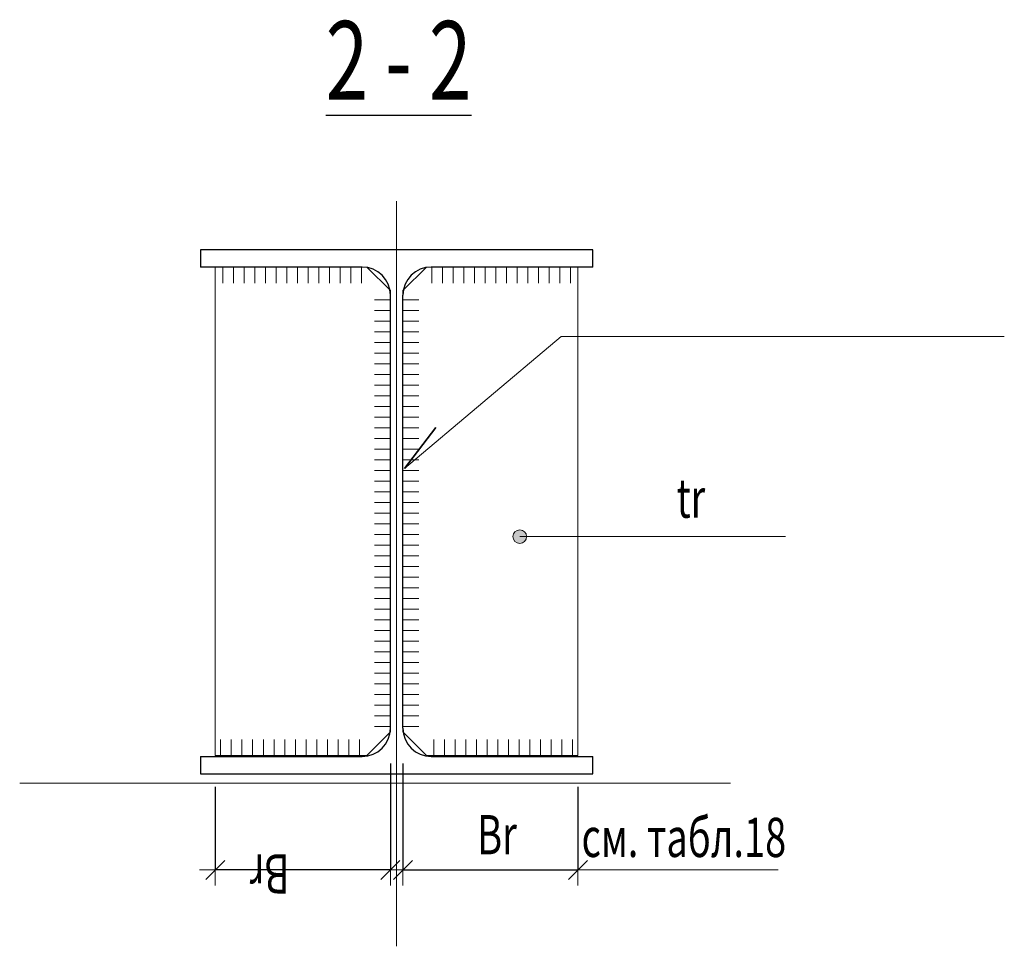
# Model space of a CAD drawing. Units: metres. Extents: x -96 to 731, y -481 to 24.
# Drawn here: x -29 to -28, y -5 to -5 of the extents above; entities that cross this region are included whole.
import ezdxf

# ---------------------------------------------------------------- set-up
doc = ezdxf.new("R2010")
doc.units = ezdxf.units.M
doc.header["$PDMODE"] = 65
doc.linetypes.add('______5', pattern=[1.1, 0.8, -0.1, 0.1, -0.1])
doc.layers.add('Standard', color=7, linetype='Continuous', lineweight=25)
doc.styles.add('ARIAL', font='arial.ttf')
doc.dimstyles.new('__________32', dxfattribs={"dimtxt": 0.025, "dimasz": 0.02, "dimexe": 0, "dimexo": 0, "dimgap": 0.0125, "dimtad": 2, "dimdec": 0, "dimlfac": 1000, "dimrnd": 1, "dimzin": 12, "dimdsep": 46, "dimtxsty": 'ARIAL', "dimblk1": 'ALL_ML_STRICH', "dimblk2": 'ALL_ML_STRICH', "dimsah": 1, "dimcen": 0, "dimclrd": 7, "dimclre": 7, "dimclrt": 7, "dimadec": 0, "dimazin": 0, "dimtfac": 1, "dimtdec": 0, "dimtix": 1, "dimtmove": 2, "dimatfit": 3, "dimfxl": 0, "dimtzin": 0, "dimlwd": 0, "dimlwe": 13, "dimarcsym": 0})

# ---------------------------------------------------------------- blocks, each defined once
blk = doc.blocks.new('СЛОЖНЫЙ_ОБЪЕКТ_1383')
at = {"layer": 'Standard', "color": 132, "linetype": 'Continuous', "lineweight": 25, "true_color": 0x00b3b3}
for p, q in [((-28.20555, -4.88288), (-28.45555, -4.88288)), ((-28.45555, -4.88288), (-28.45555, -4.89388)), ((-28.20555, -4.89388), (-28.20555, -4.88288)), ((-28.35255, -4.89388), (-28.45555, -4.89388)), ((-28.20555, -4.89388), (-28.30855, -4.89388)), ((-28.33455, -5.18788), (-28.33455, -4.91188)), ((-28.32655, -5.18788), (-28.32655, -4.91188)), ((-28.45555, -5.20588), (-28.45555, -5.21688)), ((-28.45555, -5.20588), (-28.35255, -5.20588)), ((-28.30855, -5.20588), (-28.20555, -5.20588)), ((-28.20555, -5.21688), (-28.20555, -5.20588)), ((-28.45555, -5.21688), (-28.20555, -5.21688))]:
    blk.add_line(p, q, dxfattribs=at)
for centre, start, end in [((-28.35255, -4.91188), 0, 90), ((-28.30855, -4.91188), 90, 180), ((-28.35255, -5.18788), 270, 0), ((-28.30855, -5.18788), 180, 270)]:
    blk.add_arc(centre, 0.018, start, end, dxfattribs=at)
blk = doc.blocks.new('ЭЛЕМЕНТ_УЗОРА_201')
at = {"layer": 'Standard', "color": 7, "linetype": 'Continuous', "lineweight": 13}
for p, q in [((-28.34473, -4.91485), (-28.33494, -4.91485)), ((-28.34473, -4.92165), (-28.33494, -4.92165)), ((-28.34473, -4.92845), (-28.33494, -4.92845)), ((-28.34473, -4.93525), (-28.33494, -4.93525)), ((-28.34473, -4.94205), (-28.33494, -4.94205)), ((-28.34474, -4.94885), (-28.33494, -4.94885)), ((-28.34474, -4.95565), (-28.33494, -4.95565)), ((-28.34474, -4.96245), (-28.33494, -4.96245)), ((-28.34474, -4.96925), (-28.33494, -4.96925)), ((-28.34474, -4.97605), (-28.33494, -4.97605)), ((-28.34474, -4.98285), (-28.33494, -4.98285)), ((-28.34474, -4.98965), (-28.33494, -4.98965)), ((-28.34474, -4.99645), (-28.33494, -4.99645)), ((-28.34474, -5.00325), (-28.33494, -5.00325)), ((-28.34474, -5.01005), (-28.33494, -5.01005)), ((-28.34474, -5.01685), (-28.33494, -5.01685)), ((-28.34474, -5.02365), (-28.33494, -5.02365)), ((-28.34474, -5.03045), (-28.33494, -5.03045)), ((-28.34474, -5.03725), (-28.33494, -5.03725)), ((-28.34474, -5.04405), (-28.33494, -5.04405)), ((-28.34474, -5.05085), (-28.33494, -5.05085)), ((-28.34474, -5.05765), (-28.33494, -5.05765)), ((-28.34474, -5.06445), (-28.33495, -5.06445)), ((-28.34474, -5.07125), (-28.33495, -5.07125)), ((-28.34474, -5.07805), (-28.33495, -5.07805)), ((-28.34474, -5.08485), (-28.33495, -5.08485)), ((-28.34474, -5.09165), (-28.33495, -5.09165)), ((-28.34474, -5.09845), (-28.33495, -5.09845)), ((-28.34474, -5.10525), (-28.33495, -5.10525)), ((-28.34474, -5.11205), (-28.33495, -5.11205)), ((-28.34474, -5.11885), (-28.33495, -5.11885)), ((-28.34474, -5.12565), (-28.33495, -5.12565)), ((-28.34474, -5.13245), (-28.33495, -5.13245)), ((-28.34474, -5.13925), (-28.33495, -5.13925)), ((-28.34474, -5.14605), (-28.33495, -5.14605)), ((-28.34474, -5.15285), (-28.33495, -5.15285)), ((-28.34474, -5.15965), (-28.33495, -5.15965)), ((-28.34474, -5.16645), (-28.33495, -5.16645)), ((-28.34474, -5.17325), (-28.33495, -5.17325)), ((-28.34474, -5.18005), (-28.33495, -5.18005)), ((-28.34474, -5.18685), (-28.33495, -5.18685))]:
    blk.add_line(p, q, dxfattribs=at)
blk = doc.blocks.new('ЭЛЕМЕНТ_УЗОРА_202')
at = {"layer": 'Standard', "color": 7, "linetype": 'Continuous', "lineweight": 13}
for p, q in [((-28.44269, -5.19504), (-28.44269, -5.20484)), ((-28.43589, -5.19505), (-28.43589, -5.20484)), ((-28.42909, -5.19505), (-28.42909, -5.20484)), ((-28.42229, -5.19505), (-28.42229, -5.20484)), ((-28.41549, -5.19505), (-28.41549, -5.20484)), ((-28.40869, -5.19505), (-28.40869, -5.20484)), ((-28.40189, -5.19505), (-28.40189, -5.20484)), ((-28.39509, -5.19505), (-28.39509, -5.20484)), ((-28.38829, -5.19505), (-28.38829, -5.20484)), ((-28.38149, -5.19505), (-28.38149, -5.20484)), ((-28.37469, -5.19505), (-28.37469, -5.20484)), ((-28.36789, -5.19505), (-28.36789, -5.20484)), ((-28.36109, -5.19505), (-28.36109, -5.20484)), ((-28.35429, -5.19505), (-28.35429, -5.20484))]:
    blk.add_line(p, q, dxfattribs=at)
blk = doc.blocks.new('ЭЛЕМЕНТ_УЗОРА_203')
at = {"layer": 'Standard', "color": 7, "linetype": 'Continuous', "lineweight": 13}
for p, q in [((-28.44134, -4.90408), (-28.44134, -4.89428)), ((-28.43454, -4.90408), (-28.43454, -4.89428)), ((-28.42774, -4.90408), (-28.42774, -4.89428)), ((-28.42094, -4.90408), (-28.42094, -4.89428)), ((-28.41414, -4.90408), (-28.41414, -4.89428)), ((-28.40734, -4.90408), (-28.40734, -4.89428)), ((-28.40054, -4.90408), (-28.40054, -4.89428)), ((-28.39374, -4.90408), (-28.39374, -4.89428)), ((-28.38694, -4.90408), (-28.38694, -4.89428)), ((-28.38014, -4.90408), (-28.38014, -4.89428)), ((-28.37334, -4.90408), (-28.37334, -4.89428)), ((-28.36654, -4.90408), (-28.36654, -4.89428)), ((-28.35974, -4.90408), (-28.35974, -4.89428)), ((-28.35294, -4.90408), (-28.35294, -4.89428))]:
    blk.add_line(p, q, dxfattribs=at)
blk = doc.blocks.new('СЛОЖНЫЙ_ОБЪЕКТ_1384')
at = {"layer": 'Standard', "color": 7, "linetype": 'Continuous', "lineweight": 18}
for p, q in [((-28.44608, -4.89388), (-28.44609, -5.11508)), ((-28.34954, -4.89388), (-28.44608, -4.89388)), ((-28.34954, -4.89388), (-28.33454, -4.90888)), ((-28.33455, -5.19025), (-28.33454, -4.90888)), ((-28.44609, -5.11508), (-28.44609, -5.20524)), ((-28.33455, -5.19025), (-28.34955, -5.20525)), ((-28.44609, -5.20524), (-28.34955, -5.20525))]:
    blk.add_line(p, q, dxfattribs=at)
at = {"layer": 'Standard', "color": 7, "linetype": 'Continuous', "lineweight": 13}
for name in ['ЭЛЕМЕНТ_УЗОРА_203', 'ЭЛЕМЕНТ_УЗОРА_201', 'ЭЛЕМЕНТ_УЗОРА_202']:
    blk.add_blockref(name, (0, 0), dxfattribs=at)
blk = doc.blocks.new('ЭЛЕМЕНТ_УЗОРА_204')
at = {"layer": 'Standard', "color": 7, "linetype": 'Continuous', "lineweight": 13}
for p, q in [((-28.31636, -4.91485), (-28.32615, -4.91485)), ((-28.31636, -4.92165), (-28.32615, -4.92165)), ((-28.31636, -4.92845), (-28.32615, -4.92845)), ((-28.31636, -4.93525), (-28.32615, -4.93525)), ((-28.31636, -4.94205), (-28.32615, -4.94205)), ((-28.31636, -4.94885), (-28.32615, -4.94885)), ((-28.31636, -4.95565), (-28.32615, -4.95565)), ((-28.31636, -4.96245), (-28.32615, -4.96245)), ((-28.31636, -4.96925), (-28.32615, -4.96925)), ((-28.31636, -4.97605), (-28.32615, -4.97605)), ((-28.31636, -4.98285), (-28.32615, -4.98285)), ((-28.31636, -4.98965), (-28.32615, -4.98965)), ((-28.31636, -4.99645), (-28.32615, -4.99645)), ((-28.31636, -5.00325), (-28.32615, -5.00325)), ((-28.31636, -5.01005), (-28.32615, -5.01005)), ((-28.31636, -5.01685), (-28.32615, -5.01685)), ((-28.31635, -5.02365), (-28.32615, -5.02365)), ((-28.31635, -5.03045), (-28.32615, -5.03045)), ((-28.31635, -5.03725), (-28.32615, -5.03725)), ((-28.31635, -5.04405), (-28.32615, -5.04405)), ((-28.31635, -5.05085), (-28.32615, -5.05085)), ((-28.31635, -5.05765), (-28.32615, -5.05765)), ((-28.31635, -5.06445), (-28.32615, -5.06445)), ((-28.31635, -5.07125), (-28.32615, -5.07125)), ((-28.31635, -5.07805), (-28.32615, -5.07805)), ((-28.31635, -5.08485), (-28.32615, -5.08485)), ((-28.31635, -5.09165), (-28.32615, -5.09165)), ((-28.31635, -5.09845), (-28.32615, -5.09845)), ((-28.31635, -5.10525), (-28.32615, -5.10525)), ((-28.31635, -5.11205), (-28.32615, -5.11205)), ((-28.31635, -5.11885), (-28.32615, -5.11885)), ((-28.31635, -5.12565), (-28.32615, -5.12565)), ((-28.31635, -5.13245), (-28.32615, -5.13245)), ((-28.31635, -5.13925), (-28.32614, -5.13925)), ((-28.31635, -5.14605), (-28.32614, -5.14605)), ((-28.31635, -5.15285), (-28.32614, -5.15285)), ((-28.31635, -5.15965), (-28.32614, -5.15965)), ((-28.31635, -5.16645), (-28.32614, -5.16645)), ((-28.31635, -5.17325), (-28.32614, -5.17325)), ((-28.31635, -5.18005), (-28.32614, -5.18005)), ((-28.31635, -5.18685), (-28.32614, -5.18685))]:
    blk.add_line(p, q, dxfattribs=at)
blk = doc.blocks.new('ЭЛЕМЕНТ_УЗОРА_205')
at = {"layer": 'Standard', "color": 7, "linetype": 'Continuous', "lineweight": 13}
for p, q in [((-28.3068, -5.19505), (-28.3068, -5.20484)), ((-28.3, -5.19505), (-28.3, -5.20484)), ((-28.2932, -5.19505), (-28.2932, -5.20484)), ((-28.2864, -5.19505), (-28.2864, -5.20484)), ((-28.2796, -5.19505), (-28.2796, -5.20484)), ((-28.2728, -5.19505), (-28.2728, -5.20484)), ((-28.266, -5.19505), (-28.266, -5.20484)), ((-28.2592, -5.19505), (-28.2592, -5.20484)), ((-28.2524, -5.19505), (-28.2524, -5.20484)), ((-28.2456, -5.19505), (-28.2456, -5.20484)), ((-28.2388, -5.19505), (-28.2388, -5.20484)), ((-28.232, -5.19505), (-28.232, -5.20484)), ((-28.2252, -5.19505), (-28.2252, -5.20484)), ((-28.2184, -5.19504), (-28.2184, -5.20484))]:
    blk.add_line(p, q, dxfattribs=at)
blk = doc.blocks.new('ЭЛЕМЕНТ_УЗОРА_206')
at = {"layer": 'Standard', "color": 7, "linetype": 'Continuous', "lineweight": 13}
for p, q in [((-28.30816, -4.90408), (-28.30816, -4.89428)), ((-28.30136, -4.90408), (-28.30136, -4.89428)), ((-28.29456, -4.90408), (-28.29456, -4.89428)), ((-28.28776, -4.90408), (-28.28776, -4.89428)), ((-28.28096, -4.90408), (-28.28096, -4.89428)), ((-28.27416, -4.90408), (-28.27416, -4.89428)), ((-28.26736, -4.90408), (-28.26736, -4.89428)), ((-28.26056, -4.90408), (-28.26056, -4.89428)), ((-28.25376, -4.90408), (-28.25376, -4.89428)), ((-28.24696, -4.90408), (-28.24696, -4.89428)), ((-28.24016, -4.90408), (-28.24016, -4.89428)), ((-28.23336, -4.90408), (-28.23336, -4.89428)), ((-28.22656, -4.90408), (-28.22656, -4.89428)), ((-28.21976, -4.90408), (-28.21976, -4.89428))]:
    blk.add_line(p, q, dxfattribs=at)
blk = doc.blocks.new('СЛОЖНЫЙ_ОБЪЕКТ_1385')
at = {"layer": 'Standard', "color": 7, "linetype": 'Continuous', "lineweight": 18}
for p, q in [((-28.31156, -4.89388), (-28.32656, -4.90888)), ((-28.31156, -4.89388), (-28.21502, -4.89388)), ((-28.21502, -4.89388), (-28.21501, -5.11508)), ((-28.32655, -5.19025), (-28.32656, -4.90888)), ((-28.21501, -5.11508), (-28.215, -5.20524)), ((-28.32655, -5.19025), (-28.31155, -5.20525)), ((-28.215, -5.20524), (-28.31155, -5.20525))]:
    blk.add_line(p, q, dxfattribs=at)
at = {"layer": 'Standard', "color": 7, "linetype": 'Continuous', "lineweight": 13}
for name in ['ЭЛЕМЕНТ_УЗОРА_206', 'ЭЛЕМЕНТ_УЗОРА_204', 'ЭЛЕМЕНТ_УЗОРА_205']:
    blk.add_blockref(name, (0, 0), dxfattribs=at)
blk = doc.blocks.new('ALL_ML_STRICH')
at = {"color": 0, "linetype": 'ByBlock', "lineweight": -2}
for p, q in [((0, -0.5), (0, 0.5)), ((-1, 0), (0.5, 0)), ((-0.3, -0.3), (0.3, 0.3))]:
    blk.add_line(p, q, dxfattribs=at)
blk = doc.blocks.new('*D2318')
at = {"layer": 'DEFPOINTS', "color": 7, "linetype": 'Continuous', "lineweight": 13, "transparency": 16777216}
for p in [(-28.32655, -5.19025), (-28.215, -5.20524), (-28.32655, -5.27822)]:
    blk.add_point(p, dxfattribs=at)
at = {"layer": 'Standard', "color": 7, "linetype": 'Continuous', "lineweight": -2, "transparency": 16777216}
for p, q in [((-28.32655, -5.21025), (-28.32655, -5.27822)), ((-28.215, -5.22524), (-28.215, -5.27822)), ((-28.32655, -5.27822), (-28.215, -5.27822))]:
    blk.add_line(p, q, dxfattribs=at)
at = {"layer": 'Standard', "color": 7, "linetype": 'Continuous', "lineweight": 13, "transparency": 16777216, "xscale": 0.02, "yscale": 0.02, "zscale": 0.02, "rotation": 180}
blk.add_blockref('ALL_ML_STRICH', (-28.32655, -5.27822), dxfattribs=at)
at = {"layer": 'Standard', "color": 7, "linetype": 'Continuous', "lineweight": 13, "transparency": 16777216, "xscale": 0.02, "yscale": 0.02, "zscale": 0.02}
blk.add_blockref('ALL_ML_STRICH', (-28.215, -5.27822), dxfattribs=at)
at = {"layer": 'Standard', "color": 7, "linetype": 'Continuous', "lineweight": 13, "transparency": 16777216, "insert": (-28.27926, -5.24322), "char_height": 0.025, "width": 0.00125, "attachment_point": 1, "line_spacing_factor": 0.60241, "style": 'ARIAL'}
blk.add_mtext('\\W0.71;Вr', dxfattribs=at)
blk = doc.blocks.new('*D2319')
at = {"layer": 'DEFPOINTS', "color": 7, "linetype": 'Continuous', "lineweight": 13, "transparency": 16777216}
for p in [(-28.33455, -5.19025), (-28.44609, -5.20524), (-28.33455, -5.27822)]:
    blk.add_point(p, dxfattribs=at)
at = {"layer": 'Standard', "color": 7, "linetype": 'Continuous', "lineweight": -2, "transparency": 16777216}
for p, q in [((-28.33455, -5.21025), (-28.33455, -5.27822)), ((-28.44609, -5.22524), (-28.44609, -5.27822)), ((-28.33455, -5.27822), (-28.44609, -5.27822))]:
    blk.add_line(p, q, dxfattribs=at)
at = {"layer": 'Standard', "color": 7, "linetype": 'Continuous', "lineweight": 13, "transparency": 16777216, "xscale": 0.02, "yscale": 0.02, "zscale": 0.02, "rotation": 180}
blk.add_blockref('ALL_ML_STRICH', (-28.44609, -5.27822), dxfattribs=at)
at = {"layer": 'Standard', "color": 7, "linetype": 'Continuous', "lineweight": 13, "transparency": 16777216, "xscale": 0.02, "yscale": 0.02, "zscale": 0.02}
blk.add_blockref('ALL_ML_STRICH', (-28.33455, -5.27822), dxfattribs=at)
at = {"layer": 'Standard', "color": 7, "linetype": 'Continuous', "lineweight": 13, "transparency": 16777216, "insert": (-28.3988, -5.29322), "char_height": 0.025, "width": 0.00125, "attachment_point": 1, "rotation": 180, "line_spacing_factor": 0.60241, "style": 'ARIAL'}
blk.add_mtext('\\W0.71;Вr', dxfattribs=at)
blk = doc.blocks.new('СЛОЖНЫЙ_ОБЪЕКТ_1394')
at = {"layer": 'Standard', "linetype": 'Continuous', "lineweight": 13, "true_color": 0x000000}
blk.add_hatch(color=18, dxfattribs=at).paths.add_polyline_path([(-28.2492, -5.06247), (-28.24929, -5.0624), (-28.24991, -5.06197), (-28.25059, -5.06165), (-28.25132, -5.06145), (-28.25208, -5.06139), (-28.25283, -5.06145), (-28.25356, -5.06165), (-28.25425, -5.06197), (-28.25486, -5.0624), (-28.2554, -5.06294), (-28.25583, -5.06356), (-28.25615, -5.06424), (-28.25635, -5.06497), (-28.25641, -5.06572), (-28.25635, -5.06648), (-28.25615, -5.06721), (-28.25583, -5.06789), (-28.2554, -5.06851), (-28.25487, -5.06905), (-28.25425, -5.06948), (-28.25356, -5.0698), (-28.25283, -5.07), (-28.25208, -5.07006), (-28.25132, -5.07), (-28.25059, -5.0698), (-28.24991, -5.06948), (-28.24929, -5.06905), (-28.24875, -5.06851), (-28.24832, -5.06789), (-28.248, -5.06721), (-28.2478, -5.06648), (-28.24774, -5.06573), (-28.2478, -5.06497), (-28.248, -5.06424), (-28.24832, -5.06356), (-28.24875, -5.06294)])
at = {"layer": 'Standard', "color": 7, "linetype": 'Continuous', "lineweight": 13}
blk.add_lwpolyline([(-28.08283, -5.06573), (-28.20108, -5.06572), (-28.25208, -5.06572)], dxfattribs=at)
blk.add_circle((-28.25208, -5.06572), 0.00434, dxfattribs=at)
at = {"layer": 'Standard', "color": 7, "linetype": 'Continuous', "lineweight": 25, "insert": (-28.14309, -5.04121), "char_height": 0.025, "width": 0.023922, "attachment_point": 5, "rotation": 359.99637, "style": 'ARIAL'}
blk.add_mtext('\\W0.70;tr', dxfattribs=at)
blk = doc.blocks.new('СЛОЖНЫЙ_ОБЪЕКТ_1399')
at = {"layer": 'Standard', "color": 7, "linetype": 'Continuous', "lineweight": 35}
blk.add_line((-28.32555, -5.02238), (-28.30556, -4.99617), dxfattribs=at)
at = {"layer": 'Standard', "color": 220, "linetype": 'Continuous', "lineweight": 13}
blk.add_lwpolyline([(-27.94337, -4.93811), (-28.22566, -4.93811), (-28.32555, -5.02238)], dxfattribs=at)

msp = doc.modelspace()

# ---------------------------------------------------------------- linework, layer by layer
at = {"layer": 'Standard', "color": 7, "linetype": '______5', "lineweight": 13}
for p, q in [((-28.33055, -4.85188), (-28.33055, -5.32688)), ((-28.57073, -5.22288), (-28.11773, -5.22288))]:
    msp.add_line(p, q, dxfattribs=at)
at = {"layer": 'Standard', "color": 7, "linetype": 'Continuous', "lineweight": 13}
msp.add_line((-28.215, -5.27822), (-28.08743, -5.27822), dxfattribs=at)

# ---------------------------------------------------------------- block references
at = {"layer": 'Standard', "color": 132, "linetype": 'Continuous', "lineweight": 25, "true_color": 0x00b3b3}
msp.add_blockref('СЛОЖНЫЙ_ОБЪЕКТ_1383', (0, 0), dxfattribs=at)
at = {"layer": 'Standard', "color": 7, "linetype": 'Continuous', "lineweight": 18}
for name in ['СЛОЖНЫЙ_ОБЪЕКТ_1384', 'СЛОЖНЫЙ_ОБЪЕКТ_1385']:
    msp.add_blockref(name, (0, 0), dxfattribs=at)
at = {"layer": 'Standard', "color": 7, "linetype": 'Continuous', "lineweight": 35}
msp.add_blockref('СЛОЖНЫЙ_ОБЪЕКТ_1399', (0, 0), dxfattribs=at)
at = {"layer": 'Standard', "color": 7, "linetype": 'Continuous', "lineweight": 25}
msp.add_blockref('СЛОЖНЫЙ_ОБЪЕКТ_1394', (0, 0), dxfattribs=at)

# ---------------------------------------------------------------- texts
at = {"layer": 'Standard', "color": 180, "linetype": 'Continuous', "lineweight": 25, "insert": (-28.32932, -4.76209), "char_height": 0.05, "width": 0.1178063, "attachment_point": 5, "style": 'ARIAL'}
msp.add_mtext('{\\L\\fArial|i0|b0;\\H0.050000;\\W0.714286;\\C180;2 - 2\\l}\\P', dxfattribs=at)
at = {"layer": 'Standard', "color": 220, "linetype": 'Continuous', "lineweight": 25, "insert": (-28.14755, -5.25745), "char_height": 0.025, "width": 0.1412746, "attachment_point": 5, "rotation": 0.00291, "style": 'ARIAL'}
msp.add_mtext('\\W0.71;см.\\~табл.18', dxfattribs=at)

# ---------------------------------------------------------------- dimensions: what is measured, and where the dimension line sits
at = {"layer": 'Standard', "color": 7, "linetype": 'Continuous', "lineweight": 13}
dim = msp.add_linear_dim(base=(-28.44609, -5.27822), p1=(-28.33455, -5.21025), p2=(-28.44609, -5.22524), angle=180, text='\\W0.71;Вr', dimstyle='__________32', override={"dimpost": '<>', "dimclrd": 7, "dimclre": 7, "dimclrt": 7, "dimlwd": 0, "dimlwe": 13}, dxfattribs=at)
dim.commit()
dim.dimension.update_dxf_attribs({"geometry": '*D2319', "text_midpoint": (-28.39032, -5.26572), "dimtype": 160})
dim = msp.add_linear_dim(base=(-28.215, -5.27822), p1=(-28.32655, -5.21025), p2=(-28.215, -5.22524), text='\\W0.71;Вr', dimstyle='__________32', override={"dimpost": '<>', "dimclrd": 7, "dimclre": 7, "dimclrt": 7, "dimlwd": 0, "dimlwe": 13}, dxfattribs=at)
dim.commit()
dim.dimension.update_dxf_attribs({"geometry": '*D2318', "text_midpoint": (-28.27077, -5.26572), "dimtype": 160})

doc.saveas('drawing.dxf')
